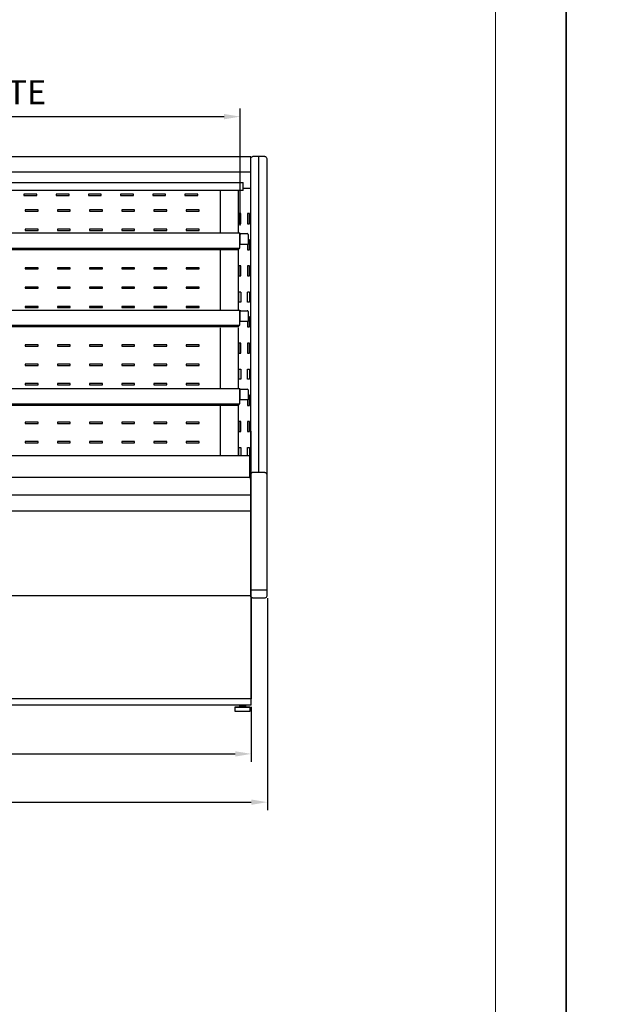
# Model space of a CAD drawing. Units: millimetres. Extents: x -30444 to 33824, y -6096 to 12359.
# Drawn here: x 22048 to 23493, y 3806 to 6254 of the extents above; entities that cross this region are included whole.
import ezdxf

# ---------------------------------------------------------------- set-up
doc = ezdxf.new("R2010")
doc.units = ezdxf.units.MM
for name, color, linetype in [('ACOSTADOS', 7, 'Continuous'), ('ACOTA', 2, 'Continuous'), ('LIMITS', 1, 'Continuous')]:
    doc.layers.add(name, color=color, linetype=linetype)
doc.layers.add('FORMATO', color=180, linetype='Continuous', lineweight=0)
doc.styles.add('E1', font='isocp.shx')
doc.styles.add('SLDTEXTSTYLE3', font='TXT', dxfattribs={"width": 0.666667})
doc.dimstyles.new('SLDDIMSTYLE0', dxfattribs={"dimtxt": 2, "dimasz": 2, "dimexe": 0, "dimexo": 0.0625, "dimgap": 0.5, "dimtad": 1, "dimtih": 1, "dimtoh": 1, "dimlfac": 10, "dimzin": 12, "dimdsep": 46, "dimtxsty": 'SLDTEXTSTYLE3', "dimsah": 1, "dimcen": 0.09, "dimadec": 0, "dimazin": 0, "dimtfac": 1, "dimtofl": 0, "dimtmove": 0, "dimatfit": 3, "dimfxl": 0, "dimtolj": 1, "dimtzin": 12, "dimarcsym": 0})

# ---------------------------------------------------------------- blocks, each defined once
blk = doc.blocks.new('*D242')
at = {"layer": 'ACOTA', "color": 0, "lineweight": -2}
for p, q in [((21013.5, 4815.8), (21013.5, 4288.4)), ((22663.3, 4815.8), (22663.3, 4288.4)), ((21053.5, 4308.4), (22623.3, 4308.4))]:
    blk.add_line(p, q, dxfattribs=at)
at = {"layer": 'ACOTA', "color": 0}
for points in [[(21053.5, 4315), (21053.5, 4301.7), (21013.5, 4308.4)], [(22623.3, 4315), (22623.3, 4301.7), (22663.3, 4308.4)]]:
    blk.add_solid(points, dxfattribs=at)
at = {"layer": 'Defpoints', "color": 0}
for p in [(21013.5, 4835.8), (22663.3, 4835.8), (22663.3, 4308.4)]:
    blk.add_point(p, dxfattribs=at)
at = {"layer": 'ACOTA', "color": 7, "insert": (21838.4, 4368.9), "char_height": 60, "attachment_point": 5, "style": 'E1'}
blk.add_mtext('\\A1;1650', dxfattribs=at)
blk = doc.blocks.new('*D243')
at = {"layer": 'ACOTA', "color": 0, "lineweight": -2}
for p, q in [((21053.4, 4545.3), (21053.4, 4408.4)), ((22623.4, 4545.3), (22623.4, 4408.4)), ((21093.4, 4428.4), (22583.4, 4428.4))]:
    blk.add_line(p, q, dxfattribs=at)
at = {"layer": 'ACOTA', "color": 0}
for points in [[(21093.4, 4435), (21093.4, 4421.7), (21053.4, 4428.4)], [(22583.4, 4435), (22583.4, 4421.7), (22623.4, 4428.4)]]:
    blk.add_solid(points, dxfattribs=at)
at = {"layer": 'Defpoints', "color": 0}
for p in [(21053.4, 4565.3), (22623.4, 4565.3), (22623.4, 4428.4)]:
    blk.add_point(p, dxfattribs=at)
at = {"layer": 'ACOTA', "color": 7, "insert": (21838.4, 4488.9), "char_height": 60, "attachment_point": 5, "style": 'E1'}
blk.add_mtext('\\A1;1570', dxfattribs=at)
blk = doc.blocks.new('*D258')
at = {"layer": 'ACOTA', "color": 0, "lineweight": -2}
for p, q in [((21080.1, 5742.6), (21080.1, 6032.8)), ((22595.6, 5742.5), (22595.6, 6032.8)), ((21120.1, 6012.8), (22555.6, 6012.8))]:
    blk.add_line(p, q, dxfattribs=at)
at = {"layer": 'ACOTA', "color": 0}
for points in [[(21120.1, 6019.5), (21120.1, 6006.1), (21080.1, 6012.8)], [(22555.6, 6019.5), (22555.6, 6006.1), (22595.6, 6012.8)]]:
    blk.add_solid(points, dxfattribs=at)
at = {"layer": 'Defpoints', "color": 0}
for p in [(22595.6, 6012.8), (21080.1, 5722.6), (22595.6, 5722.5)]:
    blk.add_point(p, dxfattribs=at)
at = {"layer": 'ACOTA', "color": 7, "insert": (21837.9, 6073.3), "char_height": 60, "attachment_point": 5, "style": 'E1'}
blk.add_mtext('\\A1;1515 ESTANTE', dxfattribs=at)
blk = doc.blocks.new('COSTADODERECHO-VV-C')
at = {"layer": 'ACOSTADOS'}
for p, q in [((15608.9, 9874.5), (15608.9, 8786.5)), ((15613.9, 9879.5), (15628.9, 9879.5)), ((15628.9, 9093.9), (15628.9, 9879.5)), ((15628.9, 9879.5), (15643.6, 9879.5)), ((15645.7, 9878.6), (15647.6, 9876.8)), ((15648.3, 9876.5), (15648.9, 9876.5)), ((15648.9, 9876.5), (15648.9, 8784.5)), ((15613.9, 9093.9), (15628.9, 9093.9)), ((15628.9, 9093.9), (15643.6, 9093.9)), ((15647.6, 9091.1), (15645.7, 9093)), ((15648.9, 9090.8), (15648.3, 9090.8)), ((15648.9, 9077.1), (15648.9, 9090.8)), ((15648.9, 9077), (15648.9, 9077)), ((15608.9, 8801.5), (15613.9, 8801.5)), ((15613.9, 8801.5), (15643.6, 8801.5)), ((15643.6, 8801.5), (15645.7, 8801.5)), ((15645.7, 8801.5), (15647.6, 8801.5)), ((15647.6, 8801.5), (15648.3, 8801.5)), ((15648.3, 8801.5), (15648.9, 8801.5)), ((15613.9, 8781.5), (15643.6, 8781.5)), ((15645.7, 8782.3), (15647.6, 8784.2)), ((15648.3, 8784.5), (15648.9, 8784.5))]:
    blk.add_line(p, q, dxfattribs=at)
for centre, radius, start, end in [((15613.9, 9874.5), 5, 90, 180), ((15643.6, 9876.5), 3, 45, 90), ((15648.3, 9877.5), 1, 225, 270), ((15613.9, 9088.9), 5, 89.9607, 179.9607), ((15613.9, 8786.5), 5, 180, 270), ((15643.6, 8784.5), 3, 270, 315), ((15648.3, 8783.5), 1, 90, 135)]:
    blk.add_arc(centre, radius, start, end, dxfattribs=at)
for points, knots in [([(15643.6, 9093.9), (15643.9, 9093.9), (15644.6, 9093.8), (15645.3, 9093.4), (15645.6, 9093.1), (15645.7, 9093)], [0, 0, 0, 0, 0.417544, 0.83485, 1, 1, 1, 1]), ([(15647.6, 9091.1), (15647.6, 9091.1), (15647.8, 9090.9), (15648.1, 9090.8), (15648.2, 9090.8), (15648.3, 9090.8)], [0, 0, 0, 0, 0.425951, 0.85208, 1, 1, 1, 1])]:
    blk.add_open_spline(points, degree=3, knots=knots, dxfattribs=at)
blk = doc.blocks.new('FRONTAL_VVAM-6-16-C')
for p, q in [((117487.2, -517.6), (115918.7, -517.6)), ((117488.7, -1880.6), (117487.2, -517.6)), ((115937.7, -581.3), (117468.2, -581.3)), ((117468.2, -601.3), (117468.2, -581.3)), ((117468.2, -601.3), (116754.4, -601.3)), ((116955.9, -610.4), (116923.9, -610.4)), ((116923.9, -610.4), (116923.9, -613.4)), ((116955.9, -613.4), (116955.9, -610.4)), ((117035.9, -610.4), (117003.9, -610.4)), ((117003.9, -610.4), (117003.9, -613.4)), ((117035.9, -613.4), (117035.9, -610.4)), ((117115.9, -610.4), (117083.9, -610.4)), ((117083.9, -610.4), (117083.9, -613.4)), ((117115.9, -613.4), (117115.9, -610.4)), ((117195.9, -610.4), (117163.9, -610.4)), ((117163.9, -610.4), (117163.9, -613.4)), ((117195.9, -613.4), (117195.9, -610.4)), ((117275.9, -610.4), (117243.9, -610.4)), ((117243.9, -610.4), (117243.9, -613.4)), ((117275.9, -613.4), (117275.9, -610.4)), ((117355.9, -610.4), (117323.9, -610.4)), ((117323.9, -610.4), (117323.9, -613.4)), ((117355.9, -613.4), (117355.9, -610.4)), ((117468.2, -595.8), (117487.2, -595.8)), ((116923.9, -613.4), (116955.9, -613.4)), ((117003.9, -613.4), (117035.9, -613.4)), ((117083.9, -613.4), (117115.9, -613.4)), ((117163.9, -613.4), (117195.9, -613.4)), ((117243.9, -613.4), (117275.9, -613.4)), ((117323.9, -613.4), (117355.9, -613.4)), ((116958.9, -649.4), (116926.9, -649.4)), ((116926.9, -649.4), (116926.9, -652.4)), ((116926.9, -652.4), (116958.9, -652.4)), ((116958.9, -652.4), (116958.9, -649.4)), ((117038.9, -649.4), (117006.9, -649.4)), ((117006.9, -649.4), (117006.9, -652.4)), ((117006.9, -652.4), (117038.9, -652.4)), ((117038.9, -652.4), (117038.9, -649.4)), ((117118.9, -649.4), (117086.9, -649.4)), ((117086.9, -649.4), (117086.9, -652.4)), ((117086.9, -652.4), (117118.9, -652.4)), ((117118.9, -652.4), (117118.9, -649.4)), ((117198.9, -649.4), (117166.9, -649.4)), ((117166.9, -649.4), (117166.9, -652.4)), ((117166.9, -652.4), (117198.9, -652.4)), ((117198.9, -652.4), (117198.9, -649.4)), ((117278.9, -649.4), (117246.9, -649.4)), ((117246.9, -649.4), (117246.9, -652.4)), ((117246.9, -652.4), (117278.9, -652.4)), ((117278.9, -652.4), (117278.9, -649.4)), ((117358.9, -649.4), (117326.9, -649.4)), ((117326.9, -649.4), (117326.9, -652.4)), ((117326.9, -652.4), (117358.9, -652.4)), ((117358.9, -652.4), (117358.9, -649.4)), ((116958.9, -697.4), (116926.9, -697.4)), ((116926.9, -697.4), (116926.9, -700.4)), ((116926.9, -700.4), (116958.9, -700.4)), ((116958.9, -700.4), (116958.9, -697.4)), ((117038.9, -697.4), (117006.9, -697.4)), ((117006.9, -697.4), (117006.9, -700.4)), ((117006.9, -700.4), (117038.9, -700.4)), ((117038.9, -700.4), (117038.9, -697.4)), ((117118.9, -697.4), (117086.9, -697.4)), ((117086.9, -697.4), (117086.9, -700.4)), ((117086.9, -700.4), (117118.9, -700.4)), ((117118.9, -700.4), (117118.9, -697.4)), ((117198.9, -697.4), (117166.9, -697.4)), ((117166.9, -697.4), (117166.9, -700.4)), ((117166.9, -700.4), (117198.9, -700.4)), ((117198.9, -700.4), (117198.9, -697.4)), ((117278.9, -697.4), (117246.9, -697.4)), ((117246.9, -697.4), (117246.9, -700.4)), ((117246.9, -700.4), (117278.9, -700.4)), ((117278.9, -700.4), (117278.9, -697.4)), ((117358.9, -697.4), (117326.9, -697.4)), ((117326.9, -697.4), (117326.9, -700.4)), ((117326.9, -700.4), (117358.9, -700.4)), ((117358.9, -700.4), (117358.9, -697.4)), ((116958.9, -793.4), (116926.9, -793.4)), ((116926.9, -793.4), (116926.9, -796.4)), ((116926.9, -796.4), (116958.9, -796.4)), ((116958.9, -796.4), (116958.9, -793.4)), ((117038.9, -793.4), (117006.9, -793.4)), ((117006.9, -793.4), (117006.9, -796.4)), ((117006.9, -796.4), (117038.9, -796.4)), ((117038.9, -796.4), (117038.9, -793.4)), ((117118.9, -793.4), (117086.9, -793.4)), ((117086.9, -793.4), (117086.9, -796.4)), ((117086.9, -796.4), (117118.9, -796.4)), ((117118.9, -796.4), (117118.9, -793.4)), ((117198.9, -793.4), (117166.9, -793.4)), ((117166.9, -793.4), (117166.9, -796.4)), ((117166.9, -796.4), (117198.9, -796.4)), ((117198.9, -796.4), (117198.9, -793.4)), ((117278.9, -793.4), (117246.9, -793.4)), ((117246.9, -793.4), (117246.9, -796.4)), ((117246.9, -796.4), (117278.9, -796.4)), ((117278.9, -796.4), (117278.9, -793.4)), ((117358.9, -793.4), (117326.9, -793.4)), ((117326.9, -793.4), (117326.9, -796.4)), ((117326.9, -796.4), (117358.9, -796.4)), ((117358.9, -796.4), (117358.9, -793.4)), ((116958.9, -841.4), (116926.9, -841.4)), ((116926.9, -841.4), (116926.9, -844.4)), ((116926.9, -844.4), (116958.9, -844.4)), ((116958.9, -844.4), (116958.9, -841.4)), ((117038.9, -841.4), (117006.9, -841.4)), ((117006.9, -841.4), (117006.9, -844.4)), ((117006.9, -844.4), (117038.9, -844.4)), ((117038.9, -844.4), (117038.9, -841.4)), ((117118.9, -841.4), (117086.9, -841.4)), ((117086.9, -841.4), (117086.9, -844.4)), ((117086.9, -844.4), (117118.9, -844.4)), ((117118.9, -844.4), (117118.9, -841.4)), ((117198.9, -841.4), (117166.9, -841.4)), ((117166.9, -841.4), (117166.9, -844.4)), ((117166.9, -844.4), (117198.9, -844.4)), ((117198.9, -844.4), (117198.9, -841.4)), ((117278.9, -841.4), (117246.9, -841.4)), ((117246.9, -841.4), (117246.9, -844.4)), ((117246.9, -844.4), (117278.9, -844.4)), ((117278.9, -844.4), (117278.9, -841.4)), ((117358.9, -841.4), (117326.9, -841.4)), ((117326.9, -841.4), (117326.9, -844.4)), ((117326.9, -844.4), (117358.9, -844.4)), ((117358.9, -844.4), (117358.9, -841.4)), ((117462.8, -853.8), (117457.8, -853.8)), ((117484.2, -853.8), (117479.2, -853.8)), ((116958.9, -889.4), (116926.9, -889.4)), ((116926.9, -889.4), (116926.9, -892.4)), ((116926.9, -892.4), (116958.9, -892.4)), ((116958.9, -892.4), (116958.9, -889.4)), ((117038.9, -889.4), (117006.9, -889.4)), ((117006.9, -889.4), (117006.9, -892.4)), ((117006.9, -892.4), (117038.9, -892.4)), ((117038.9, -892.4), (117038.9, -889.4)), ((117118.9, -889.4), (117086.9, -889.4)), ((117086.9, -889.4), (117086.9, -892.4)), ((117086.9, -892.4), (117118.9, -892.4)), ((117118.9, -892.4), (117118.9, -889.4)), ((117198.9, -889.4), (117166.9, -889.4)), ((117166.9, -889.4), (117166.9, -892.4)), ((117166.9, -892.4), (117198.9, -892.4)), ((117198.9, -892.4), (117198.9, -889.4)), ((117278.9, -889.4), (117246.9, -889.4)), ((117246.9, -889.4), (117246.9, -892.4)), ((117246.9, -892.4), (117278.9, -892.4)), ((117278.9, -892.4), (117278.9, -889.4)), ((117358.9, -889.4), (117326.9, -889.4)), ((117326.9, -889.4), (117326.9, -892.4)), ((117326.9, -892.4), (117358.9, -892.4)), ((117358.9, -892.4), (117358.9, -889.4)), ((116958.9, -985.4), (116926.9, -985.4)), ((116926.9, -985.4), (116926.9, -988.4)), ((116926.9, -988.4), (116958.9, -988.4)), ((116958.9, -988.4), (116958.9, -985.4)), ((117038.9, -985.4), (117006.9, -985.4)), ((117006.9, -985.4), (117006.9, -988.4)), ((117006.9, -988.4), (117038.9, -988.4)), ((117038.9, -988.4), (117038.9, -985.4)), ((117118.9, -985.4), (117086.9, -985.4)), ((117086.9, -985.4), (117086.9, -988.4)), ((117086.9, -988.4), (117118.9, -988.4)), ((117118.9, -988.4), (117118.9, -985.4)), ((117198.9, -985.4), (117166.9, -985.4)), ((117166.9, -985.4), (117166.9, -988.4)), ((117166.9, -988.4), (117198.9, -988.4)), ((117198.9, -988.4), (117198.9, -985.4)), ((117278.9, -985.4), (117246.9, -985.4)), ((117246.9, -985.4), (117246.9, -988.4)), ((117246.9, -988.4), (117278.9, -988.4)), ((117278.9, -988.4), (117278.9, -985.4)), ((117358.9, -985.4), (117326.9, -985.4)), ((117326.9, -985.4), (117326.9, -988.4)), ((117326.9, -988.4), (117358.9, -988.4)), ((117358.9, -988.4), (117358.9, -985.4)), ((116958.9, -1033.4), (116926.9, -1033.4)), ((116926.9, -1033.4), (116926.9, -1036.4)), ((116926.9, -1036.4), (116958.9, -1036.4)), ((116958.9, -1036.4), (116958.9, -1033.4)), ((117038.9, -1033.4), (117006.9, -1033.4)), ((117006.9, -1033.4), (117006.9, -1036.4)), ((117006.9, -1036.4), (117038.9, -1036.4)), ((117038.9, -1036.4), (117038.9, -1033.4)), ((117118.9, -1033.4), (117086.9, -1033.4)), ((117086.9, -1033.4), (117086.9, -1036.4)), ((117086.9, -1036.4), (117118.9, -1036.4)), ((117118.9, -1036.4), (117118.9, -1033.4)), ((117198.9, -1033.4), (117166.9, -1033.4)), ((117166.9, -1033.4), (117166.9, -1036.4)), ((117166.9, -1036.4), (117198.9, -1036.4)), ((117198.9, -1036.4), (117198.9, -1033.4)), ((117278.9, -1033.4), (117246.9, -1033.4)), ((117246.9, -1033.4), (117246.9, -1036.4)), ((117246.9, -1036.4), (117278.9, -1036.4)), ((117278.9, -1036.4), (117278.9, -1033.4)), ((117358.9, -1033.4), (117326.9, -1033.4)), ((117326.9, -1033.4), (117326.9, -1036.4)), ((117326.9, -1036.4), (117358.9, -1036.4)), ((117358.9, -1036.4), (117358.9, -1033.4)), ((116958.9, -1081.4), (116926.9, -1081.4)), ((116926.9, -1081.4), (116926.9, -1084.4)), ((116926.9, -1084.4), (116958.9, -1084.4)), ((116958.9, -1084.4), (116958.9, -1081.4)), ((117038.9, -1081.4), (117006.9, -1081.4)), ((117006.9, -1081.4), (117006.9, -1084.4)), ((117006.9, -1084.4), (117038.9, -1084.4)), ((117038.9, -1084.4), (117038.9, -1081.4)), ((117118.9, -1081.4), (117086.9, -1081.4)), ((117086.9, -1081.4), (117086.9, -1084.4)), ((117086.9, -1084.4), (117118.9, -1084.4)), ((117118.9, -1084.4), (117118.9, -1081.4)), ((117198.9, -1081.4), (117166.9, -1081.4)), ((117166.9, -1081.4), (117166.9, -1084.4)), ((117166.9, -1084.4), (117198.9, -1084.4)), ((117198.9, -1084.4), (117198.9, -1081.4)), ((117278.9, -1081.4), (117246.9, -1081.4)), ((117246.9, -1081.4), (117246.9, -1084.4)), ((117246.9, -1084.4), (117278.9, -1084.4)), ((117278.9, -1084.4), (117278.9, -1081.4)), ((117358.9, -1081.4), (117326.9, -1081.4)), ((117326.9, -1081.4), (117326.9, -1084.4)), ((117326.9, -1084.4), (117358.9, -1084.4)), ((117358.9, -1084.4), (117358.9, -1081.4)), ((116958.9, -1177.4), (116926.9, -1177.4)), ((116926.9, -1177.4), (116926.9, -1180.4)), ((116926.9, -1180.4), (116958.9, -1180.4)), ((116958.9, -1180.4), (116958.9, -1177.4)), ((117038.9, -1177.4), (117006.9, -1177.4)), ((117006.9, -1177.4), (117006.9, -1180.4)), ((117006.9, -1180.4), (117038.9, -1180.4)), ((117038.9, -1180.4), (117038.9, -1177.4)), ((117118.9, -1177.4), (117086.9, -1177.4)), ((117086.9, -1177.4), (117086.9, -1180.4)), ((117086.9, -1180.4), (117118.9, -1180.4)), ((117118.9, -1180.4), (117118.9, -1177.4)), ((117198.9, -1177.4), (117166.9, -1177.4)), ((117166.9, -1177.4), (117166.9, -1180.4)), ((117166.9, -1180.4), (117198.9, -1180.4)), ((117198.9, -1180.4), (117198.9, -1177.4)), ((117278.9, -1177.4), (117246.9, -1177.4)), ((117246.9, -1177.4), (117246.9, -1180.4)), ((117246.9, -1180.4), (117278.9, -1180.4)), ((117278.9, -1180.4), (117278.9, -1177.4)), ((117358.9, -1177.4), (117326.9, -1177.4)), ((117326.9, -1177.4), (117326.9, -1180.4)), ((117326.9, -1180.4), (117358.9, -1180.4)), ((117358.9, -1180.4), (117358.9, -1177.4)), ((116958.9, -1225.4), (116926.9, -1225.4)), ((116926.9, -1225.4), (116926.9, -1228.4)), ((116926.9, -1228.4), (116958.9, -1228.4)), ((116958.9, -1228.4), (116958.9, -1225.4)), ((117038.9, -1225.4), (117006.9, -1225.4)), ((117006.9, -1225.4), (117006.9, -1228.4)), ((117006.9, -1228.4), (117038.9, -1228.4)), ((117038.9, -1228.4), (117038.9, -1225.4)), ((117118.9, -1225.4), (117086.9, -1225.4)), ((117086.9, -1225.4), (117086.9, -1228.4)), ((117086.9, -1228.4), (117118.9, -1228.4)), ((117118.9, -1228.4), (117118.9, -1225.4)), ((117198.9, -1225.4), (117166.9, -1225.4)), ((117166.9, -1225.4), (117166.9, -1228.4)), ((117166.9, -1228.4), (117198.9, -1228.4)), ((117198.9, -1228.4), (117198.9, -1225.4)), ((117278.9, -1225.4), (117246.9, -1225.4)), ((117246.9, -1225.4), (117246.9, -1228.4)), ((117246.9, -1228.4), (117278.9, -1228.4)), ((117278.9, -1228.4), (117278.9, -1225.4)), ((117358.9, -1225.4), (117326.9, -1225.4)), ((117326.9, -1225.4), (117326.9, -1228.4)), ((117326.9, -1228.4), (117358.9, -1228.4)), ((117358.9, -1228.4), (117358.9, -1225.4)), ((117484.2, -1261.2), (115921.7, -1261.2)), ((117484.4, -1261.2), (117484.2, -1261.2)), ((117488, -1314.6), (115918.7, -1314.6)), ((117488, -1314.6), (115919.8, -1314.6)), ((117488, -1314.6), (115919.8, -1314.6)), ((115918.7, -1357.7), (117488.1, -1357.7)), ((117488.1, -1398.9), (115918.7, -1398.9)), ((117488.7, -1609.1), (115918.7, -1609.1)), ((117488.7, -1611.6), (117488.7, -1865.1)), ((117488.7, -1865.1), (115918.7, -1865.1)), ((117488.1, -1881.2), (115919.3, -1881.2)), ((117459.1, -1884.9), (117448.1, -1885.9)), ((117459.1, -1882.9), (117459.1, -1884.9)), ((117459.1, -1882.9), (117475.1, -1882.9)), ((117459.1, -1884.9), (117475.1, -1884.9)), ((117462.1, -1881.2), (117462.1, -1882.9)), ((117472.1, -1882.9), (117472.1, -1881.2)), ((117475.1, -1884.9), (117475.1, -1882.9)), ((117486.1, -1885.9), (117475.1, -1884.9)), ((117448.1, -1885.9), (117448.1, -1895.9)), ((117448.1, -1885.9), (117486.1, -1885.9)), ((117448.1, -1895.9), (117486.1, -1895.9)), ((117486.1, -1895.9), (117486.1, -1885.9))]:
    blk.add_line(p, q)
at = {"color": 7, "linetype": 'Continuous'}
for p, q in [((115918.7, -555.1), (117487.2, -555)), ((117412.2, -707.7), (117412.2, -601.3)), ((117455.8, -601.3), (117455.8, -707.7)), ((117462.8, -658.8), (117457.8, -658.8)), ((117457.8, -658.8), (117457.8, -683.8)), ((117462.8, -683.8), (117462.8, -658.8)), ((117479.2, -658.8), (117479.2, -683.8)), ((117484.2, -658.8), (117479.2, -658.8)), ((117484.2, -683.8), (117484.2, -658.8)), ((117457.8, -683.8), (117462.8, -683.8)), ((117479.2, -683.8), (117484.2, -683.8)), ((117459.9, -707.7), (115946.4, -707.7)), ((117459.9, -707.7), (117459.9, -707.8)), ((117459.9, -742.7), (117459.9, -707.8)), ((117462.7, -708.4), (117478.7, -708.4)), ((117459.9, -710), (117460.7, -710)), ((117459.9, -718), (117460.7, -718)), ((117460.7, -735.2), (117460.7, -710.4)), ((117480.7, -710.4), (117480.7, -735.2)), ((117484.2, -723.8), (117480.7, -723.8)), ((117484.2, -748.8), (117484.2, -723.8)), ((115946.4, -744.6), (117459.9, -744.6)), ((115948.4, -748), (117457.9, -748)), ((117412.2, -899.4), (117412.2, -748)), ((117455.8, -748), (117455.8, -899.4)), ((117457.9, -745), (117457.9, -744.6)), ((117457.9, -745), (117457.9, -746.3)), ((117457.9, -746.5), (117457.9, -746.3)), ((117457.9, -747.6), (117457.9, -746.5)), ((117457.9, -748), (117457.9, -747.6)), ((117457.9, -748), (117457.9, -748)), ((117459.9, -744.6), (117459.9, -742.7)), ((117480.7, -735.2), (117460.7, -735.2)), ((117479.2, -735.2), (117479.2, -748.8)), ((117479.2, -748.8), (117484.2, -748.8)), ((117462.8, -788.8), (117457.8, -788.8)), ((117457.8, -788.8), (117457.8, -813.8)), ((117462.8, -813.8), (117462.8, -788.8)), ((117479.2, -788.8), (117479.2, -813.8)), ((117484.2, -788.8), (117479.2, -788.8)), ((117484.2, -813.8), (117484.2, -788.8)), ((117457.8, -813.8), (117462.8, -813.8)), ((117479.2, -813.8), (117484.2, -813.8)), ((117457.8, -878.8), (117457.8, -853.8)), ((117462.8, -853.8), (117462.8, -878.8)), ((117479.2, -878.8), (117479.2, -853.8)), ((117484.2, -853.8), (117484.2, -878.8)), ((117462.8, -878.8), (117457.8, -878.8)), ((117484.2, -878.8), (117479.2, -878.8)), ((117459.9, -899.4), (115946.4, -899.4)), ((117459.9, -899.4), (117459.9, -899.5)), ((117459.9, -934.4), (117459.9, -899.5)), ((117459.9, -901.7), (117460.7, -901.7)), ((117460.7, -926.9), (117460.7, -902.1)), ((117462.7, -900.1), (117478.7, -900.1)), ((117480.7, -902.1), (117480.7, -926.9)), ((117459.9, -909.7), (117460.7, -909.7)), ((117480.7, -926.9), (117460.7, -926.9)), ((117479.2, -926.9), (117479.2, -940.5)), ((117484.2, -915.5), (117480.7, -915.5)), ((117484.2, -940.5), (117484.2, -915.5)), ((115946.4, -936.3), (117459.9, -936.3)), ((115948.4, -939.7), (117457.9, -939.7)), ((117412.3, -1094.4), (117412.2, -943)), ((117455.8, -943), (117455.8, -1094.4)), ((117457.9, -936.7), (117457.9, -936.3)), ((117457.9, -936.7), (117457.9, -938)), ((117457.9, -938.2), (117457.9, -938)), ((117457.9, -939.3), (117457.9, -938.2)), ((117457.9, -939.7), (117457.9, -939.3)), ((117457.9, -939.7), (117457.9, -939.7)), ((117459.9, -936.3), (117459.9, -934.4)), ((117479.2, -940.5), (117484.2, -940.5)), ((117462.8, -980.5), (117457.8, -980.5)), ((117457.8, -980.5), (117457.8, -1005.5)), ((117462.8, -1005.5), (117462.8, -980.5)), ((117479.2, -980.5), (117479.2, -1005.5)), ((117484.2, -980.5), (117479.2, -980.5)), ((117484.2, -1005.5), (117484.2, -980.5)), ((117457.8, -1005.5), (117462.8, -1005.5)), ((117479.2, -1005.5), (117484.2, -1005.5)), ((117457.8, -1045.5), (117462.8, -1045.5)), ((117457.8, -1070.5), (117457.8, -1045.5)), ((117462.8, -1045.5), (117462.8, -1070.5)), ((117479.2, -1070.5), (117479.2, -1045.5)), ((117479.2, -1045.5), (117484.2, -1045.5)), ((117484.2, -1045.5), (117484.2, -1070.5)), ((117462.8, -1070.5), (117457.8, -1070.5)), ((117484.2, -1070.5), (117479.2, -1070.5)), ((117459.9, -1094.4), (115946.4, -1094.4)), ((117459.9, -1094.4), (115946.4, -1094.4)), ((117459.9, -1094.4), (117459.9, -1094.5)), ((117459.9, -1129.4), (117459.9, -1094.5)), ((117459.9, -1096.7), (117460.7, -1096.7)), ((117460.7, -1121.9), (117460.7, -1097.1)), ((117462.7, -1095.1), (117478.7, -1095.1)), ((117480.7, -1097.1), (117480.7, -1121.9)), ((117459.9, -1104.7), (117460.7, -1104.7)), ((117480.7, -1121.9), (117460.7, -1121.9)), ((117479.2, -1121.9), (117479.2, -1135.5)), ((117484.2, -1110.5), (117480.7, -1110.5)), ((117484.2, -1135.5), (117484.2, -1110.5)), ((115946.4, -1131.3), (117459.9, -1131.3)), ((115948.4, -1134.7), (117457.9, -1134.7)), ((117412.3, -1261.2), (117412.3, -1134.7)), ((117455.8, -1134.7), (117455.8, -1261.2)), ((117457.9, -1131.7), (117457.9, -1131.3)), ((117457.9, -1131.7), (117457.9, -1133)), ((117457.9, -1133.2), (117457.9, -1133)), ((117457.9, -1134.3), (117457.9, -1133.2)), ((117457.9, -1134.7), (117457.9, -1134.3)), ((117457.9, -1134.7), (117457.9, -1134.7)), ((117459.9, -1131.3), (117459.9, -1129.4)), ((117479.2, -1135.5), (117484.2, -1135.5)), ((117462.8, -1175.5), (117457.8, -1175.5)), ((117457.8, -1175.5), (117457.8, -1200.5)), ((117462.8, -1200.5), (117462.8, -1175.5)), ((117479.2, -1175.5), (117479.2, -1200.5)), ((117484.2, -1175.5), (117479.2, -1175.5)), ((117484.2, -1200.5), (117484.2, -1175.5)), ((117457.8, -1200.5), (117462.8, -1200.5)), ((117479.2, -1200.5), (117484.2, -1200.5)), ((117457.8, -1240.5), (117462.8, -1240.5)), ((117457.8, -1261.2), (117457.8, -1240.5)), ((117462.8, -1240.5), (117462.8, -1261.2)), ((117479.2, -1261.2), (117479.2, -1240.5)), ((117479.2, -1240.5), (117484.2, -1240.5)), ((117484.2, -1240.5), (117484.2, -1261.2)), ((117484.4, -1261.2), (117484.4, -1314.6))]:
    blk.add_line(p, q, dxfattribs=at)
blk.add_arc((117488.1, -1880.6), 0.602, 270, 0)
for centre, major_axis, start_param, end_param in [((117462.7, -710.4), (-2, 0), -1.570796, 0), ((117478.7, -710.4), (2, 0), 0, 1.570796), ((117462.7, -902.1), (-2, 0), -1.570796, 0), ((117478.7, -902.1), (2, 0), 0, 1.570796), ((117462.7, -1097.1), (-2, 0), -1.570796, 0), ((117478.7, -1097.1), (2, 0), 0, 1.570796)]:
    blk.add_ellipse(centre, major_axis=major_axis, ratio=0.999391, start_param=start_param, end_param=end_param, dxfattribs=at)
for points in [[(117480.7, -735.2), (117480.7, -735.2), (117480.7, -735.2)], [(117480.7, -927), (117480.7, -926.9), (117480.7, -926.9)], [(117480.7, -1122), (117480.7, -1121.9), (117480.7, -1121.9)]]:
    blk.add_rational_spline(points, [1, 0.707106781187, 1], degree=2, dxfattribs=at)

msp = doc.modelspace()

# ---------------------------------------------------------------- linework, layer by layer
at = {"layer": 'FORMATO'}
msp.add_lwpolyline([(13162.2, 7935.1), (13162.2, 1445.6), (23229.8, 1445.6), (23229.8, 7935.1)], close=True, dxfattribs=at)
at = {"layer": 'LIMITS'}
for points in [[(12986.8, 8636.7), (12986.8, 1270.2), (23405.2, 1270.2), (23405.2, 8636.7)], [(23405.2, 8636.7), (23405.2, 1270.2), (33823.5, 1270.2), (33823.5, 8636.7)]]:
    msp.add_lwpolyline(points, close=True, dxfattribs=at)

# ---------------------------------------------------------------- block references
msp.add_blockref('FRONTAL_VVAM-6-16-C', (-94865.3, 6430.4))
at = {"xscale": -1}
msp.add_blockref('COSTADODERECHO-VV-C', (38270.7, -3965.7), dxfattribs=at)

# ---------------------------------------------------------------- dimensions: what is measured, and where the dimension line sits
at = {"layer": 'ACOTA', "color": 2}
dim = msp.add_linear_dim(base=(22595.6251, 6012.8011), p1=(21080.1414, 5722.6488), p2=(22595.6251, 5722.5193), text='<> ESTANTE', dimstyle='SLDDIMSTYLE0', override={"dimscale": 20, "dimtxt": 3, "dimexe": 1, "dimexo": 1, "dimgap": 1.524, "dimtih": 0, "dimtoh": 0, "dimdec": 0, "dimlfac": 1, "dimtxsty": 'E1', "dimclrt": 7, "dimtofl": 1}, dxfattribs=at)
dim.commit()
dim.dimension.update_dxf_attribs({"geometry": '*D258', "text_midpoint": (21837.8835, 6012.8011), "dimtype": 160})
for base, p1, p2, picture, middle in [((22663.3, 4308.4), (21013.5, 4835.8), (22663.3, 4835.8), '*D242', (21838.4, 4368.9)), ((22623.4, 4428.4), (21053.4, 4565.3), (22623.4, 4565.3), '*D243', (21838.4, 4488.9))]:
    dim = msp.add_linear_dim(base=base, p1=p1, p2=p2, dimstyle='SLDDIMSTYLE0', override={"dimscale": 20, "dimtxt": 3, "dimexe": 1, "dimexo": 1, "dimgap": 1.524, "dimtih": 0, "dimtoh": 0, "dimdec": 0, "dimlfac": 1, "dimtxsty": 'E1', "dimclrt": 7, "dimtofl": 1}, dxfattribs=at)
    dim.commit()
    dim.dimension.update_dxf_attribs({"geometry": picture, "text_midpoint": middle})

doc.saveas('drawing.dxf')
